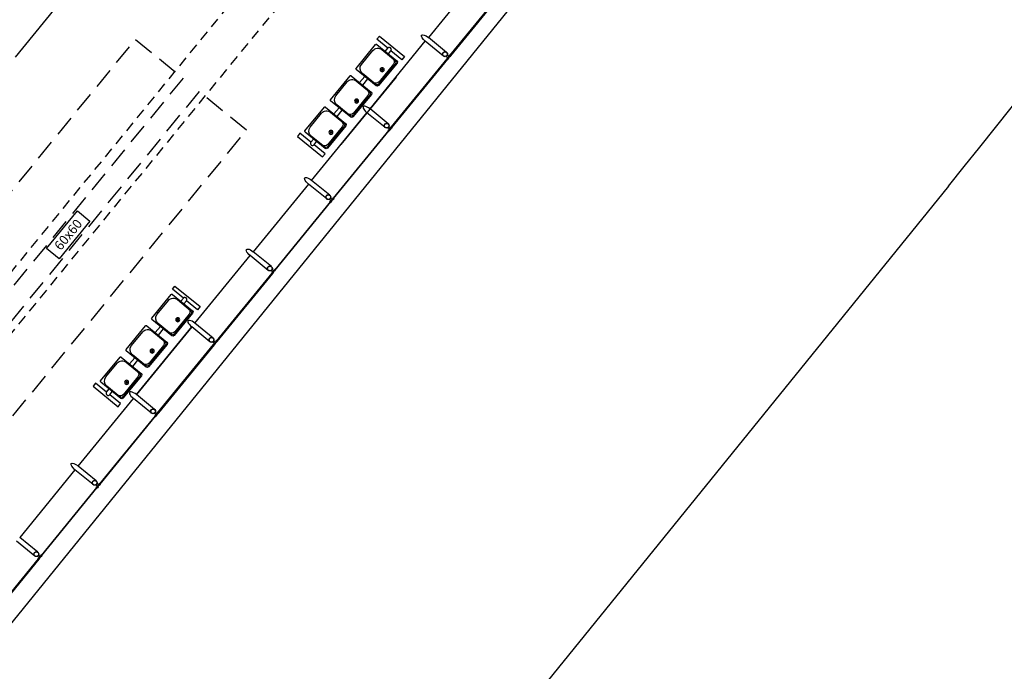
# Model space of a CAD drawing. Units: metres. Extents: x 680117 to 690773, y 7190302 to 7191250.
# Drawn here: x 690660 to 690675, y 7191144 to 7191154 of the extents above; entities that cross this region are included whole.
import ezdxf
from ezdxf.enums import TextEntityAlignment as Align

# ---------------------------------------------------------------- set-up
doc = ezdxf.new("R2010")
doc.units = ezdxf.units.M
doc.header["$LTSCALE"] = 12.7
doc.linetypes.add('DASHED2', pattern=[0.375, 0.25, -0.125])
doc.linetypes.add('HIDDEN2', pattern=[0.1875, 0.125, -0.0625])
for name, color, linetype in [('005', 51, 'Continuous'), ('Ar condicionado', 7, 'Continuous'), ('PG-MF', 3, 'Continuous')]:
    doc.layers.add(name, color=color, linetype=linetype)
doc.styles.add('ROMANS', font='romans.shx', dxfattribs={"height": 1.25})

# ---------------------------------------------------------------- blocks, each defined once
blk = doc.blocks.new('assento')
at = {"layer": '005'}
for p, q in [((-20, 33), (-20, 1)), ((-19, 31), (-19, 10)), ((18, 35), (-18, 35)), ((16, 34), (-16, 34)), ((14, 32.5), (-14, 32.5)), ((19, 10), (19, 31)), ((20, 1), (20, 33)), ((-19, 0), (19, 0)), ((-11, 2), (11, 2))]:
    blk.add_line(p, q, dxfattribs=at)
for radius in [2.5, 1]:
    blk.add_circle((0, 26), radius, dxfattribs=at)
for centre, radius, start, end in [((-18, 33), 2, 90, 180), ((-16, 31), 3, 90, 180), ((-14, 27.5), 5, 90, 180), ((14, 27.5), 5, 0, 90), ((16, 31), 3, 0, 90), ((18, 33), 2, 0, 90), ((-19, 1), 1, 180, 270), ((-11, 10), 8, 180, 270), ((11, 10), 8, 270, 0), ((19, 1), 1, 270, 0)]:
    blk.add_arc(centre, radius, start, end, dxfattribs=at)
blk = doc.blocks.new('bancos')
at = {"layer": '005'}
for p, q in [((-70, -15.5), (-75, -15.5)), ((-70, -20.5), (-75, -20.5)), ((-20, -15.5), (-30, -15.5)), ((-20, -20.5), (-30, -20.5)), ((30, -15.5), (20, -15.5)), ((30, -20.5), (20, -20.5)), ((75, -15.5), (70, -15.5)), ((75, -20.5), (70, -20.5))]:
    blk.add_line(p, q, dxfattribs=at)
for points in [[(-75, -20.5), (-75, -38), (-80, -38), (-80, 2), (-75, 2), (-75, -15.5)], [(75, -20.5), (75, -38), (80, -38), (80, 2), (75, 2), (75, -15.5)]]:
    blk.add_lwpolyline(points, dxfattribs=at)
for centre, start, end in [((-75, -18), 90, 270), ((75, -18), 270, 90)]:
    blk.add_arc(centre, 2.5, start, end, dxfattribs=at)
at = {"layer": '005', "xscale": -1, "rotation": 359.9999354771406}
for p in [(-50, -35), (0, -35), (50, -35)]:
    blk.add_blockref('assento', p, dxfattribs=at)

msp = doc.modelspace()

# ---------------------------------------------------------------- linework, layer by layer
at = {"layer": '005'}
for p, q in [((690667.312, 7191154.403), (690666.458, 7191153.358)), ((690660.927, 7191154.101), (690660.074, 7191153.057)), ((690666.739, 7191153.129), (690666.458, 7191153.358)), ((690665.556, 7191152.255), (690666.41, 7191153.3)), ((690665.959, 7191152.748), (690665.105, 7191151.704)), ((690664.654, 7191151.152), (690665.508, 7191152.196)), ((690665.789, 7191151.967), (690665.508, 7191152.196)), ((690664.606, 7191151.093), (690663.752, 7191150.049)), ((690664.935, 7191150.923), (690664.654, 7191151.152)), ((690662.85, 7191148.946), (690663.704, 7191149.99)), ((690664.033, 7191149.82), (690663.752, 7191150.049)), ((690661.948, 7191147.843), (690662.802, 7191148.887)), ((690662.802, 7191148.887), (690661.948, 7191147.843)), ((690663.083, 7191148.657), (690662.802, 7191148.887)), ((690661.046, 7191146.739), (690661.9, 7191147.784)), ((690662.181, 7191147.554), (690661.9, 7191147.784)), ((690660.998, 7191146.68), (690660.144, 7191145.636)), ((690661.327, 7191146.51), (690661.046, 7191146.739)), ((690660.425, 7191145.407), (690660.144, 7191145.636))]:
    msp.add_line(p, q, dxfattribs=at)
for points in [[(690666.79, 7191153.081), (690667.65, 7191154.132), (690667.656, 7191154.127), (690666.797, 7191153.076), (690666.79, 7191153.081)], [(690666.691, 7191153.07), (690666.41, 7191153.3)], [(690665.888, 7191151.978), (690666.748, 7191153.029), (690666.754, 7191153.024), (690665.895, 7191151.973), (690665.888, 7191151.978)], [(690665.837, 7191152.026), (690665.556, 7191152.255)], [(690665.846, 7191151.926), (690664.986, 7191150.875), (690664.993, 7191150.87), (690665.852, 7191151.921), (690665.846, 7191151.926)], [(690664.887, 7191150.864), (690664.606, 7191151.093)], [(690664.944, 7191150.823), (690664.084, 7191149.771), (690664.091, 7191149.766), (690664.95, 7191150.818), (690664.944, 7191150.823)], [(690663.985, 7191149.761), (690663.704, 7191149.99)], [(690663.182, 7191148.668), (690664.042, 7191149.72), (690664.048, 7191149.714), (690663.189, 7191148.663), (690663.182, 7191148.668)], [(690663.131, 7191148.716), (690662.85, 7191148.946)], [(690662.28, 7191147.565), (690663.14, 7191148.616), (690663.146, 7191148.611), (690662.287, 7191147.56), (690662.28, 7191147.565)], [(690662.229, 7191147.613), (690661.948, 7191147.843)], [(690662.238, 7191147.513), (690661.378, 7191146.462), (690661.385, 7191146.457), (690662.244, 7191147.508), (690662.238, 7191147.513)], [(690661.279, 7191146.451), (690660.998, 7191146.68)], [(690661.336, 7191146.41), (690660.476, 7191145.359), (690660.483, 7191145.354), (690661.342, 7191146.405), (690661.336, 7191146.41)], [(690660.377, 7191145.348), (690660.096, 7191145.577)], [(690659.574, 7191144.256), (690660.434, 7191145.307), (690660.44, 7191145.302), (690659.581, 7191144.251), (690659.574, 7191144.256)]]:
    msp.add_lwpolyline(points, dxfattribs=at)
at = {"layer": '005', "linetype": 'DASHED2', "ltscale": 0.1}
for points in [[(690658.325, 7191148.915), (690661.933, 7191153.328), (690662.667, 7191152.728), (690659.059, 7191148.315), (690658.325, 7191148.915)], [(690663.648, 7191151.925), (690662.915, 7191152.525), (690659.307, 7191148.112), (690660.04, 7191147.513)]]:
    msp.add_lwpolyline(points, close=True, dxfattribs=at)
at = {"layer": '005'}
for points in [[(690666.761, 7191153.045), (690666.777, 7191153.065), (690666.75, 7191153.087, -0.169181), (690666.735, 7191153.067)], [(690666.758, 7191153.028), (690666.766, 7191153.037, -0.314486), (690666.747, 7191153.015), (690666.755, 7191153.024), (690666.748, 7191153.03), (690666.74, 7191153.021, -0.314485), (690666.759, 7191153.043), (690666.751, 7191153.034)], [(690666.794, 7191153.071), (690666.786, 7191153.062, 0.314486), (690666.804, 7191153.084), (690666.797, 7191153.075), (690666.79, 7191153.081), (690666.797, 7191153.09, 0.314485), (690666.779, 7191153.068), (690666.787, 7191153.077)], [(690665.875, 7191151.962), (690665.859, 7191151.942), (690665.833, 7191151.964, 0.169181), (690665.848, 7191151.983)], [(690665.892, 7191151.968), (690665.884, 7191151.959, 0.314486), (690665.902, 7191151.981), (690665.895, 7191151.972), (690665.888, 7191151.978), (690665.895, 7191151.987, 0.314485), (690665.877, 7191151.965), (690665.885, 7191151.974)], [(690665.856, 7191151.925), (690665.864, 7191151.934, -0.314486), (690665.845, 7191151.912), (690665.853, 7191151.921), (690665.846, 7191151.927), (690665.838, 7191151.917, -0.314485), (690665.857, 7191151.94), (690665.849, 7191151.93)], [(690664.957, 7191150.839), (690664.973, 7191150.858), (690664.946, 7191150.88, -0.169181), (690664.931, 7191150.861)], [(690664.954, 7191150.822), (690664.962, 7191150.831, -0.314486), (690664.943, 7191150.809), (690664.951, 7191150.818), (690664.944, 7191150.823), (690664.936, 7191150.814, -0.314485), (690664.955, 7191150.836), (690664.947, 7191150.827)], [(690664.99, 7191150.865), (690664.982, 7191150.856, 0.314486), (690665, 7191150.878), (690664.993, 7191150.869), (690664.986, 7191150.875), (690664.993, 7191150.884, 0.314485), (690664.975, 7191150.862), (690664.983, 7191150.871)], [(690664.055, 7191149.736), (690664.071, 7191149.755), (690664.044, 7191149.777, -0.169181), (690664.029, 7191149.758)], [(690664.052, 7191149.718), (690664.06, 7191149.728, -0.314486), (690664.041, 7191149.705), (690664.049, 7191149.715), (690664.042, 7191149.72), (690664.034, 7191149.711, -0.314485), (690664.053, 7191149.733), (690664.045, 7191149.724)], [(690664.087, 7191149.762), (690664.08, 7191149.753, 0.314486), (690664.098, 7191149.775), (690664.091, 7191149.766), (690664.084, 7191149.771), (690664.091, 7191149.78, 0.314485), (690664.073, 7191149.758), (690664.081, 7191149.767)], [(690663.169, 7191148.652), (690663.153, 7191148.633), (690663.127, 7191148.654, 0.169181), (690663.142, 7191148.674)], [(690663.15, 7191148.615), (690663.158, 7191148.624, -0.314486), (690663.139, 7191148.602), (690663.147, 7191148.611), (690663.14, 7191148.617), (690663.132, 7191148.608, -0.314485), (690663.151, 7191148.63), (690663.143, 7191148.621)], [(690663.185, 7191148.659), (690663.178, 7191148.649, 0.314486), (690663.196, 7191148.672), (690663.189, 7191148.662), (690663.182, 7191148.668), (690663.189, 7191148.677, 0.314485), (690663.171, 7191148.655), (690663.179, 7191148.664)], [(690662.267, 7191147.549), (690662.251, 7191147.529), (690662.225, 7191147.551, 0.169181), (690662.24, 7191147.571)], [(690662.283, 7191147.555), (690662.276, 7191147.546, 0.314486), (690662.294, 7191147.568), (690662.287, 7191147.559), (690662.28, 7191147.565), (690662.287, 7191147.574, 0.314485), (690662.269, 7191147.552), (690662.277, 7191147.561)], [(690662.248, 7191147.512), (690662.256, 7191147.521, -0.314486), (690662.237, 7191147.499), (690662.245, 7191147.508), (690662.238, 7191147.514), (690662.23, 7191147.505, -0.314485), (690662.249, 7191147.527), (690662.241, 7191147.518)], [(690661.349, 7191146.426), (690661.365, 7191146.446), (690661.338, 7191146.467, -0.169181), (690661.323, 7191146.448)], [(690661.346, 7191146.409), (690661.354, 7191146.418, -0.314486), (690661.335, 7191146.396), (690661.343, 7191146.405), (690661.336, 7191146.411), (690661.328, 7191146.402, -0.314485), (690661.347, 7191146.424), (690661.339, 7191146.415)], [(690661.381, 7191146.452), (690661.374, 7191146.443, 0.314486), (690661.392, 7191146.465), (690661.385, 7191146.456), (690661.378, 7191146.462), (690661.385, 7191146.471, 0.314485), (690661.367, 7191146.449), (690661.375, 7191146.458)], [(690660.447, 7191145.323), (690660.463, 7191145.342), (690660.436, 7191145.364, -0.169181), (690660.421, 7191145.345)], [(690660.444, 7191145.306), (690660.452, 7191145.315, -0.314486), (690660.433, 7191145.293), (690660.441, 7191145.302), (690660.434, 7191145.308), (690660.426, 7191145.298, -0.314485), (690660.445, 7191145.321), (690660.437, 7191145.311)], [(690660.479, 7191145.349), (690660.472, 7191145.34, 0.314486), (690660.49, 7191145.362), (690660.483, 7191145.353), (690660.476, 7191145.359), (690660.483, 7191145.368, 0.314485), (690660.465, 7191145.346), (690660.473, 7191145.355)]]:
    msp.add_lwpolyline(points, format="xyb", close=True, dxfattribs=at)
for points in [[(690666.787, 7191153.076), (690666.752, 7191153.034), (690666.758, 7191153.029), (690666.793, 7191153.071)], [(690665.85, 7191151.931), (690665.885, 7191151.973), (690665.891, 7191151.968), (690665.856, 7191151.926)], [(690664.983, 7191150.87), (690664.948, 7191150.827), (690664.954, 7191150.822), (690664.989, 7191150.865)], [(690664.081, 7191149.767), (690664.046, 7191149.724), (690664.052, 7191149.719), (690664.087, 7191149.762)], [(690663.144, 7191148.621), (690663.179, 7191148.664), (690663.185, 7191148.659), (690663.15, 7191148.616)], [(690662.242, 7191147.518), (690662.277, 7191147.56), (690662.283, 7191147.555), (690662.248, 7191147.513)], [(690661.375, 7191146.457), (690661.34, 7191146.415), (690661.346, 7191146.41), (690661.381, 7191146.452)], [(690660.473, 7191145.354), (690660.438, 7191145.311), (690660.444, 7191145.306), (690660.479, 7191145.349)]]:
    msp.add_lwpolyline(points, close=True, dxfattribs=at)
for centre, radius in [((690666.715, 7191153.1), 0.0381), ((690666.715, 7191153.1), 0.035), ((690665.813, 7191151.996), 0.0381), ((690665.813, 7191151.996), 0.035), ((690664.911, 7191150.893), 0.0381), ((690664.911, 7191150.893), 0.035), ((690664.009, 7191149.79), 0.0381), ((690664.009, 7191149.79), 0.035), ((690663.107, 7191148.687), 0.0381), ((690663.107, 7191148.687), 0.035), ((690662.205, 7191147.584), 0.0381), ((690662.205, 7191147.584), 0.035), ((690661.303, 7191146.48), 0.0381), ((690661.303, 7191146.48), 0.035), ((690660.401, 7191145.377), 0.0381), ((690660.401, 7191145.377), 0.035)]:
    msp.add_circle(centre, radius, dxfattribs=at)
at = {"layer": '005', "extrusion": (0, 0, -1)}
for centre, start_param, end_param in [((690666.434, 7191153.329), -1.570796, 1.570796), ((690664.63, 7191151.123), 4.712389, 7.853982), ((690663.728, 7191150.019), 4.712389, 7.853982), ((690661.022, 7191146.71), -1.570796, 1.570796)]:
    msp.add_ellipse(centre, major_axis=(-0.0808, 0.066), ratio=0.365185, start_param=start_param, end_param=end_param, dxfattribs=at)
at = {"layer": '005'}
for centre in [(690665.532, 7191152.226), (690662.826, 7191148.916), (690661.924, 7191147.813)]:
    msp.add_ellipse(centre, major_axis=(-0.0808, 0.066), ratio=0.365185, start_param=4.712389, end_param=7.853982, dxfattribs=at)
at = {"layer": 'Ar condicionado', "color": 12, "linetype": 'HIDDEN2', "lineweight": -2, "ltscale": 0.1}
for p, q in [((690651.975, 7191139.895), (690664.515, 7191155.245)), ((690652.439, 7191139.515), (690664.98, 7191154.865))]:
    msp.add_line(p, q, dxfattribs=at)
at = {"layer": 'Ar condicionado', "color": 12, "lineweight": -2}
msp.add_lwpolyline([(690661.035, 7191150.681), (690661.229, 7191150.522), (690660.752, 7191149.939), (690660.558, 7191150.098)], close=True, dxfattribs=at)
at = {"layer": 'Ar condicionado'}
msp.add_circle((690643.279, 7191120.564), 129.816, dxfattribs=at)
at = {"layer": 'PG-MF', "color": 51, "ltscale": 0.5}
for p, q in [((690675.354, 7191163.248), (690622.184, 7191097.614)), ((690674.492, 7191151.063), (690621.47, 7191085.613))]:
    msp.add_line(p, q, dxfattribs=at)
msp.add_arc((690565.981, 7191238.969), 139.65, 320.98886, 341.25812, dxfattribs=at)

# ---------------------------------------------------------------- block references
at = {"layer": '005', "xscale": 0.01250000000000001, "yscale": 0.0125, "zscale": 0.01249999999999999, "rotation": 230.7291963310137}
msp.add_blockref('bancos', (690665.435, 7191152.305), dxfattribs=at)
at = {"layer": '005', "linetype": 'ByBlock', "xscale": 0.01250000000000001, "yscale": 0.0125, "zscale": 0.01249999999999999, "rotation": 230.7291963310137}
msp.add_blockref('bancos', (690662.278, 7191148.444), dxfattribs=at)

# ---------------------------------------------------------------- texts
at = {"layer": 'Ar condicionado', "color": 12, "lineweight": -2, "style": 'ROMANS'}
msp.add_text('60x60', height=0.146, rotation=50.7043, dxfattribs=at).set_placement((690660.95, 7191150.267), align=Align.CENTER)

doc.saveas('drawing.dxf')
